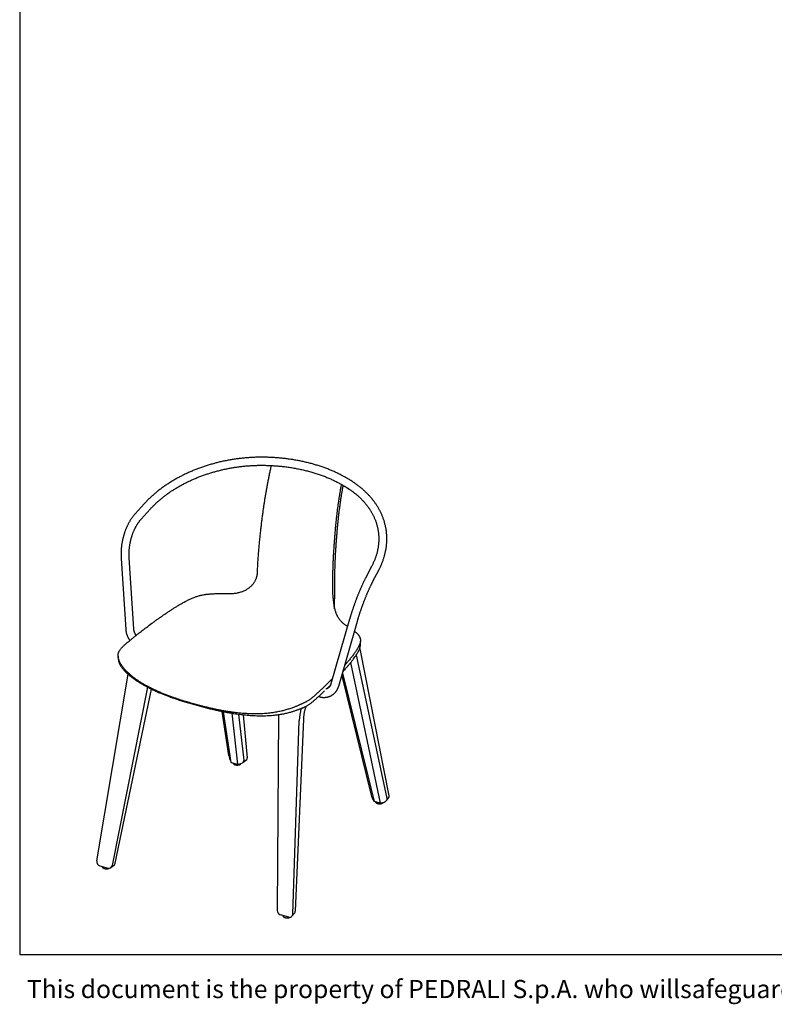
# Model space of a CAD drawing. Units: millimetres. Extents: x 100 to 3238, y 51 to 2000.
# Drawn here: x 100 to 848, y 51 to 1026 of the extents above; entities that cross this region are included whole.
import ezdxf

# ---------------------------------------------------------------- set-up
doc = ezdxf.new("R2010")
doc.units = ezdxf.units.MM
doc.header["$LTSCALE"] = 10
doc.styles.add('SLDTEXTSTYLE0', font='TXT', dxfattribs={"width": 0.605})

msp = doc.modelspace()

# ---------------------------------------------------------------- linework, layer by layer
at = {"color": 7, "linetype": 'Continuous', "lineweight": 25}
for p, q in [((100, 2000), (100, 100)), ((223.42, 546.66), (214.44, 536.74)), ((220.37, 531.37), (229.36, 541.3)), ((200.56, 492.56), (205.14, 422.12)), ((213.12, 422.64), (208.54, 493.08)), ((448.74, 484.44), (443.07, 473.62)), ((450.15, 469.9), (455.83, 480.73)), ((426.99, 432.42), (408.53, 368.25)), ((416.22, 366.04), (434.68, 430.21)), ((466.12, 257.06), (437.84, 401.09)), ((464.05, 254.53), (434.54, 393.56)), ((457.63, 250.04), (428.08, 389.26)), ((176.42, 192.69), (207.37, 377.73)), ((419.15, 376.22), (448.39, 257.77)), ((419.89, 378.81), (451.26, 251.74)), ((226.69, 364.94), (191.65, 188.07)), ((194.65, 190.46), (230.72, 362.93)), ((396.09, 355.56), (397.6, 355.2)), ((307.35, 297.11), (300.77, 340.86)), ((309.56, 290.28), (301.98, 340.61)), ((310.1, 339.15), (315.88, 288.53)), ((316.86, 338.14), (322.12, 292.09)), ((321.53, 337.57), (325.56, 294.83)), ((356.47, 337), (355.31, 143.59)), ((370.58, 139.93), (377.15, 331.79)), ((381.17, 333.34), (373.02, 142.92)), ((321.11, 290.23), (324.99, 293.33)), ((309.16, 291.15), (309.56, 290.28)), ((309.56, 290.28), (315.88, 288.53)), ((315.88, 288.53), (317.08, 288.7)), ((463.44, 252.59), (465.79, 255.47)), ((451.26, 251.74), (450.86, 252.34)), ((457.63, 250.04), (451.26, 251.74)), ((459.26, 250.36), (457.63, 250.04)), ((179.52, 187.76), (187.7, 185.56)), ((190.49, 186.09), (193.91, 188.82)), ((366.71, 136.89), (358.56, 139.12)), ((369.83, 137.82), (372.55, 141.15)), ((100, 100), (2870, 100))]:
    msp.add_line(p, q, dxfattribs=at)
at = {"color": 7, "linetype": 'Continuous', "lineweight": 18}
for p, q in [((100, 950), (100, 1050)), ((100, 850), (100, 950)), ((100, 750), (100, 850)), ((100, 650), (100, 750)), ((100, 550), (100, 650))]:
    msp.add_line(p, q, dxfattribs=at)
at = {"color": 7, "linetype": 'Continuous', "lineweight": 25}
for centre, major_axis, ratio, start_param, end_param in [((429.63, 385.84), (3.79, 22.24), 0.357627, 5.527228, 5.703431), ((385.93, 338.39), (3.79, 22.24), 0.357627, 1.3893, 1.932424), ((365.37, 343.57), (3.17, 22.39), 0.371414, 1.888167, 1.920915), ((308.66, 294.18), (-1.26, 4.11), 0.13462, 0.736139, 2.358335), ((321.99, 296.05), (3.27, -2.45), 0.598997, 6.127894, 6.780472), ((316.28, 291.49), (5.84, 0.57), 0.488072, 4.802467, 6.29132), ((450.29, 255.07), (-1.89, 3.99), 0.187255, 0.743088, 2.231942), ((458.9, 253.35), (5.14, 1.21), 0.567775, 4.647963, 6.270159), ((462.58, 257.87), (3.28, -2.3), 0.626954, 6.237939, 6.861877), ((179.96, 191.54), (-1.89, 3.54), 0.859955, 0.84109, 2.463286), ((188.14, 189.34), (-1.89, 3.54), 0.859985, 2.463246, 3.952099), ((193.37, 193.51), (-0.22, 4.82), 0.306795, 3.360105, 4.012683), ((358.87, 142.94), (-1.98, 3.58), 0.826235, 0.974902, 2.463756), ((367.02, 140.7), (-1.98, 3.58), 0.826258, 2.463795, 4.085991), ((371.05, 145.64), (-1.12, 4.75), 0.341248, 3.397671, 4.021609)]:
    msp.add_ellipse(centre, major_axis=major_axis, ratio=ratio, start_param=start_param, end_param=end_param, dxfattribs=at)
for points, knots in [([(338.87, 592.79), (338.52, 592.79), (337.49, 592.78), (335.79, 592.76), (333.76, 592.7), (331.74, 592.63), (329.71, 592.53), (327.69, 592.4), (325.66, 592.26), (323.63, 592.09), (321.61, 591.9), (319.58, 591.68), (317.56, 591.44), (315.53, 591.18), (313.51, 590.9), (311.5, 590.59), (309.49, 590.26), (307.48, 589.91), (305.47, 589.54), (303.48, 589.14), (301.49, 588.72), (299.5, 588.28), (297.52, 587.82), (295.55, 587.34), (293.59, 586.83), (291.63, 586.3), (289.69, 585.75), (287.75, 585.18), (285.83, 584.59), (283.91, 583.98), (282.01, 583.34), (280.12, 582.69), (278.24, 582.01), (276.37, 581.31), (274.52, 580.6), (272.68, 579.86), (270.85, 579.11), (269.04, 578.33), (267.24, 577.54), (265.46, 576.72), (263.7, 575.89), (261.95, 575.03), (260.22, 574.16), (258.5, 573.27), (256.81, 572.37), (255.13, 571.44), (253.47, 570.5), (251.83, 569.54), (250.22, 568.56), (248.62, 567.56), (247.04, 566.55), (245.48, 565.52), (243.95, 564.48), (242.43, 563.42), (240.94, 562.34), (239.47, 561.25), (238.03, 560.14), (236.61, 559.02), (235.21, 557.89), (233.84, 556.74), (232.49, 555.57), (231.17, 554.39), (229.87, 553.2), (228.6, 552), (227.35, 550.78), (226.13, 549.55), (224.94, 548.31), (224.05, 547.35), (223.54, 546.8), (223.42, 546.66)], [0, 0, 0, 0, 0.008031, 0.023212, 0.038392, 0.053571, 0.06875, 0.083929, 0.099107, 0.114286, 0.129464, 0.144641, 0.159819, 0.174996, 0.190174, 0.205351, 0.220529, 0.235706, 0.250884, 0.266062, 0.28124, 0.296419, 0.311597, 0.326776, 0.341956, 0.357135, 0.372316, 0.387497, 0.402678, 0.41786, 0.433043, 0.448226, 0.46341, 0.478594, 0.49378, 0.508966, 0.524153, 0.539341, 0.55453, 0.569719, 0.58491, 0.600101, 0.615293, 0.630486, 0.64568, 0.660875, 0.67607, 0.691266, 0.706463, 0.721661, 0.736859, 0.752058, 0.767258, 0.782458, 0.797658, 0.812859, 0.828059, 0.84326, 0.85846, 0.873661, 0.88886, 0.904059, 0.919257, 0.934454, 0.94965, 0.964844, 0.980036, 0.995226, 1, 1, 1, 1]), ([(431.38, 567.57), (431.11, 567.75), (430.35, 568.27), (429.06, 569.11), (427.51, 570.09), (425.93, 571.06), (424.33, 572), (422.71, 572.93), (421.07, 573.84), (419.4, 574.73), (417.72, 575.6), (416.01, 576.45), (414.28, 577.28), (412.53, 578.09), (410.76, 578.88), (408.96, 579.65), (407.15, 580.39), (405.32, 581.12), (403.48, 581.83), (401.61, 582.52), (399.73, 583.18), (397.83, 583.82), (395.91, 584.45), (393.97, 585.05), (392.02, 585.63), (390.06, 586.18), (388.07, 586.72), (386.08, 587.23), (384.07, 587.72), (382.04, 588.19), (380.01, 588.64), (377.96, 589.06), (375.9, 589.47), (373.82, 589.84), (371.74, 590.2), (369.64, 590.53), (367.53, 590.85), (365.42, 591.13), (363.29, 591.4), (361.15, 591.64), (359.01, 591.86), (356.86, 592.06), (354.7, 592.23), (352.53, 592.38), (350.36, 592.51), (348.18, 592.61), (345.99, 592.69), (343.8, 592.75), (341.65, 592.78), (340, 592.79), (339.09, 592.79), (338.87, 592.79)], [0, 0, 0, 0, 0.0111073, 0.0320175, 0.05293, 0.0738462, 0.0947658, 0.1156885, 0.1366139, 0.1575419, 0.1784721, 0.1994042, 0.220338, 0.2412733, 0.2622099, 0.2831475, 0.304086, 0.3250251, 0.3459648, 0.3669048, 0.387845, 0.4087853, 0.4297255, 0.4506655, 0.4716052, 0.4925446, 0.5134836, 0.534422, 0.5553599, 0.5762972, 0.5972338, 0.6181697, 0.6391049, 0.6600393, 0.6809729, 0.7019058, 0.7228378, 0.7437691, 0.7646995, 0.7856291, 0.806558, 0.827486, 0.8484133, 0.8693398, 0.8902656, 0.9111906, 0.932115, 0.9530387, 0.9739618, 0.9937834, 1, 1, 1, 1]), ([(410.04, 373.49), (409.17, 372.59), (406.97, 370.33), (403.88, 367.27), (400.81, 364.29), (398.24, 361.84), (395.62, 359.41), (393.5, 357.5), (391.92, 356.09), (390.89, 355.19), (389.82, 354.3), (388.7, 353.42), (387.51, 352.55), (386.24, 351.71), (384.9, 350.92), (383.64, 350.25), (382.52, 349.68), (381.56, 349.21), (380.58, 348.74), (379.57, 348.27), (378.54, 347.8), (377.57, 347.37), (376.67, 346.97), (375.73, 346.57), (374.67, 346.12), (373.47, 345.63), (372.07, 345.08), (370.47, 344.47), (368.65, 343.84), (366.78, 343.22), (364.86, 342.64), (362.92, 342.09), (360.98, 341.58), (358.93, 341.09), (356.75, 340.62), (354.35, 340.16), (352.06, 339.78), (349.9, 339.47), (347.71, 339.19), (345.29, 338.94), (342.46, 338.7), (339.47, 338.53), (336.22, 338.42), (332.89, 338.39), (329.41, 338.44), (325.88, 338.58), (322.45, 338.79), (319.12, 339.07), (315.89, 339.4), (312.48, 339.8), (308.97, 340.29), (305.16, 340.88), (301.18, 341.57), (297.08, 342.36), (293.04, 343.2), (288.85, 344.14), (284.48, 345.18), (279.7, 346.39), (274.75, 347.71), (269.55, 349.16), (264.2, 350.73), (258.73, 352.44), (254.13, 353.99), (250.47, 355.29), (247.45, 356.4), (244.21, 357.65), (240.77, 359.05), (237.52, 360.44), (234.44, 361.84), (231.65, 363.16), (229.03, 364.48), (226.45, 365.84), (223.79, 367.32), (221.11, 368.9), (218.53, 370.52), (216.12, 372.14), (213.83, 373.77), (211.7, 375.41), (209.67, 377.09), (208.06, 378.53), (206.81, 379.71), (205.81, 380.71), (204.75, 381.83), (203.67, 383.06), (202.64, 384.32), (201.68, 385.6), (200.8, 386.9), (200, 388.22), (199.3, 389.54), (198.7, 390.87), (198.27, 392.05), (197.97, 393.08), (197.77, 393.96), (197.64, 394.75), (197.56, 395.45), (197.52, 396.19), (197.54, 397.01), (197.64, 397.89), (197.84, 398.8), (198.15, 399.72), (198.58, 400.61), (199.12, 401.5), (199.77, 402.42), (200.57, 403.38), (201.43, 404.32), (202.38, 405.26), (203.41, 406.22), (204.53, 407.2), (205.92, 408.41), (207.58, 409.82), (209.71, 411.61), (212.09, 413.57), (214.72, 415.69), (217.82, 418.16), (221.42, 420.97), (225.98, 424.45), (230.16, 427.57), (233.92, 430.31), (236.78, 432.36), (239.66, 434.4), (242.54, 436.4), (245.44, 438.37), (248.27, 440.26), (251.07, 442.08), (253.72, 443.76), (256.31, 445.35), (258.77, 446.82), (261.04, 448.12), (263.02, 449.21), (264.76, 450.14), (266.38, 450.98), (267.94, 451.75), (269.47, 452.48), (271.06, 453.19), (272.64, 453.84), (274.18, 454.41), (275.68, 454.91), (277.24, 455.37), (278.85, 455.8), (280.53, 456.18), (282.26, 456.51), (284.02, 456.79), (285.82, 457.02), (287.65, 457.21), (289.52, 457.36), (291.41, 457.48), (293.27, 457.58), (295.09, 457.65), (296.87, 457.7), (298.64, 457.73), (300.4, 457.74), (302.15, 457.72), (303.85, 457.7), (305.49, 457.67), (307.08, 457.64), (308.87, 457.65), (310.81, 457.74), (312.84, 457.92), (314.78, 458.2), (316.6, 458.55), (318.33, 458.97), (319.96, 459.47), (321.54, 460.05), (323.13, 460.74), (324.55, 461.46), (325.79, 462.21), (326.83, 462.9), (327.75, 463.59), (328.56, 464.25), (329.34, 464.95), (330.15, 465.76), (330.98, 466.68), (331.75, 467.65), (332.45, 468.66), (333.09, 469.7), (333.67, 470.79), (334.18, 471.91), (334.63, 473.07), (334.99, 474.23), (335.28, 475.39), (335.49, 476.48), (335.62, 477.51), (335.7, 478.48), (335.76, 479.7), (335.78, 481.17), (335.83, 483.12), (335.95, 485.3), (336.11, 487.81), (336.27, 490.46), (336.54, 494.29), (336.89, 498.89), (337.35, 504.27), (337.83, 509.32), (338.33, 514.35), (338.85, 519.22), (339.39, 523.99), (339.93, 528.5), (340.48, 532.87), (341.03, 537.03), (341.58, 541), (342.12, 544.78), (342.66, 548.43), (343.23, 552.1), (343.83, 555.78), (344.46, 559.48), (345.12, 563.2), (345.83, 566.94), (346.57, 570.71), (347.34, 574.49), (348.14, 578.28), (348.9, 581.77), (349.4, 583.99), (349.62, 584.95)], [0, 0, 0, 0, 0.010179, 0.0256, 0.034973, 0.044345, 0.05372, 0.063094, 0.066616, 0.070137, 0.073666, 0.077194, 0.080737, 0.08428, 0.087843, 0.091406, 0.09357, 0.095734, 0.097897, 0.099973, 0.10205, 0.104126, 0.10569, 0.107254, 0.109417, 0.111581, 0.113744, 0.116855, 0.119966, 0.123078, 0.126324, 0.12957, 0.132746, 0.135922, 0.139707, 0.143491, 0.147779, 0.150989, 0.1542, 0.158615, 0.163031, 0.168308, 0.173585, 0.179367, 0.185149, 0.191282, 0.197416, 0.202754, 0.208469, 0.214185, 0.220507, 0.22683, 0.234174, 0.24152, 0.248596, 0.255672, 0.263886, 0.272101, 0.281397, 0.290694, 0.300353, 0.310541, 0.32073, 0.325824, 0.330918, 0.337609, 0.344056, 0.350502, 0.356208, 0.361913, 0.366836, 0.371758, 0.377412, 0.383066, 0.388433, 0.393801, 0.398753, 0.403706, 0.408527, 0.413348, 0.415791, 0.418234, 0.421426, 0.424618, 0.427809, 0.431015, 0.434221, 0.437449, 0.440658, 0.443881, 0.447103, 0.449281, 0.451459, 0.453637, 0.455292, 0.456948, 0.459482, 0.46202, 0.464555, 0.467713, 0.470872, 0.473701, 0.477283, 0.480864, 0.484342, 0.48782, 0.491589, 0.495359, 0.499375, 0.505728, 0.512081, 0.52055, 0.529018, 0.537494, 0.550199, 0.562906, 0.57985, 0.588325, 0.5968, 0.605245, 0.613691, 0.621912, 0.630132, 0.637697, 0.645263, 0.651906, 0.65855, 0.664733, 0.669386, 0.673513, 0.677641, 0.68114, 0.684638, 0.688253, 0.691866, 0.694847, 0.697833, 0.700819, 0.70383, 0.706841, 0.70988, 0.712868, 0.715869, 0.718871, 0.721903, 0.724936, 0.727998, 0.730836, 0.733676, 0.736515, 0.73935, 0.742185, 0.74502, 0.747611, 0.750203, 0.752794, 0.756335, 0.759604, 0.76269, 0.765776, 0.768537, 0.771297, 0.773971, 0.776644, 0.779626, 0.781637, 0.783649, 0.785659, 0.787188, 0.788717, 0.790739, 0.792763, 0.794785, 0.796818, 0.798854, 0.800888, 0.803025, 0.805169, 0.807316, 0.80946, 0.811597, 0.813457, 0.815317, 0.817178, 0.82049, 0.8238, 0.828113, 0.832427, 0.837485, 0.842544, 0.853167, 0.86221, 0.871253, 0.88, 0.888747, 0.896833, 0.90492, 0.912208, 0.919497, 0.926413, 0.932628, 0.938854, 0.94508, 0.951311, 0.957542, 0.963767, 0.970049, 0.976345, 0.982641, 0.988943, 0.995244, 1, 1, 1, 1]), ([(229.36, 541.3), (229.54, 541.5), (230.09, 542.1), (231.02, 543.09), (232.14, 544.26), (233.3, 545.41), (234.48, 546.56), (235.69, 547.69), (236.92, 548.81), (238.18, 549.92), (239.46, 551.02), (240.77, 552.1), (242.11, 553.17), (243.46, 554.23), (244.84, 555.28), (246.25, 556.31), (247.68, 557.33), (249.13, 558.33), (250.6, 559.32), (252.09, 560.29), (253.61, 561.25), (255.14, 562.19), (256.7, 563.12), (258.27, 564.03), (259.87, 564.92), (261.48, 565.8), (263.12, 566.66), (264.77, 567.5), (266.44, 568.33), (268.12, 569.13), (269.83, 569.92), (271.55, 570.69), (273.28, 571.45), (275.03, 572.18), (276.8, 572.9), (278.57, 573.59), (280.37, 574.27), (282.17, 574.93), (283.99, 575.56), (285.82, 576.18), (287.66, 576.78), (289.52, 577.36), (291.38, 577.91), (293.25, 578.45), (295.14, 578.96), (297.03, 579.46), (298.93, 579.93), (300.84, 580.38), (302.75, 580.81), (304.67, 581.22), (306.6, 581.61), (308.54, 581.97), (310.47, 582.32), (312.42, 582.64), (314.36, 582.94), (316.31, 583.22), (318.26, 583.47), (320.22, 583.7), (322.18, 583.91), (324.13, 584.1), (326.09, 584.27), (328.05, 584.41), (330, 584.53), (331.96, 584.63), (333.91, 584.7), (335.86, 584.76), (337.52, 584.78), (338.53, 584.79), (338.89, 584.79)], [0, 0, 0, 0, 0.008012, 0.023378, 0.038742, 0.054104, 0.069464, 0.084822, 0.100179, 0.115535, 0.13089, 0.146244, 0.161597, 0.176951, 0.192304, 0.207657, 0.22301, 0.238364, 0.253718, 0.269072, 0.284427, 0.299782, 0.315138, 0.330495, 0.345852, 0.361211, 0.37657, 0.39193, 0.407291, 0.422652, 0.438015, 0.453378, 0.468743, 0.484108, 0.499474, 0.514841, 0.530209, 0.545577, 0.560947, 0.576317, 0.591687, 0.607059, 0.622431, 0.637803, 0.653176, 0.66855, 0.683924, 0.699299, 0.714673, 0.730048, 0.745424, 0.760799, 0.776175, 0.791551, 0.806927, 0.822303, 0.837678, 0.853054, 0.86843, 0.883805, 0.89918, 0.914555, 0.929929, 0.945303, 0.960676, 0.976049, 0.991422, 1, 1, 1, 1]), ([(338.89, 584.79), (339.27, 584.79), (340.35, 584.79), (342.15, 584.77), (344.27, 584.74), (346.39, 584.67), (348.15, 584.6), (349.19, 584.55), (349.53, 584.53)], [0, 0, 0, 0, 0.104672, 0.304411, 0.504144, 0.70387, 0.903589, 1, 1, 1, 1]), ([(338.89, 584.79), (338.91, 584.79), (338.97, 584.79), (339.25, 584.79), (339.84, 584.79), (341.02, 584.78), (344.38, 584.75), (348.89, 584.6), (354.35, 584.25), (359, 583.84), (363.72, 583.3), (368.39, 582.65), (373, 581.88), (377.55, 581), (381.99, 580.01), (386.33, 578.92), (390.55, 577.74), (394.7, 576.45), (398.73, 575.07), (402.64, 573.6), (406.43, 572.05), (410.12, 570.41), (413.68, 568.69), (417.12, 566.9), (420.42, 565.04), (423.52, 563.17), (425.56, 561.85), (426.6, 561.15), (426.74, 561.05), (426.83, 560.99), (426.87, 560.96), (426.89, 560.95)], [0, 0, 0, 0, 0.000576, 0.001676, 0.008273, 0.018168, 0.036858, 0.108317, 0.153386, 0.201748, 0.250105, 0.298458, 0.346805, 0.395148, 0.443485, 0.49072, 0.53795, 0.585178, 0.632404, 0.678531, 0.724658, 0.770788, 0.816922, 0.861965, 0.907017, 0.952081, 0.992761, 0.996061, 0.99826, 0.99936, 1, 1, 1, 1]), ([(418.75, 566.15), (418.61, 565.37), (418.27, 563.51), (417.76, 560.55), (417.21, 557.28), (416.68, 554.02), (416.18, 550.76), (415.69, 547.5), (415.23, 544.26), (414.81, 541.02), (414.41, 537.8), (413.99, 534.22), (413.56, 530.3), (413.13, 526.04), (412.73, 521.79), (412.35, 517.56), (412.01, 513.34), (411.69, 509.14), (411.4, 504.96), (411.13, 500.79), (410.89, 496.64), (410.67, 492.5), (410.47, 488.38), (410.3, 484.27), (410.16, 480.17), (410.04, 476.08), (409.96, 472.01), (409.91, 468.67), (409.89, 466.05), (409.88, 464.24), (409.89, 462.56), (409.92, 461.14), (409.98, 459.86), (410.05, 458.73), (410.14, 457.61), (410.25, 456.4), (410.37, 455.04), (410.48, 453.75), (410.57, 452.64), (410.67, 451.61), (410.78, 450.43), (410.93, 449.12), (411.1, 447.82), (411.29, 446.54), (411.5, 445.29), (411.75, 444.06), (412.02, 442.84), (412.33, 441.64), (412.67, 440.47), (413.06, 439.32), (413.48, 438.2), (413.91, 437.18), (414.35, 436.24), (414.9, 435.17), (415.62, 433.94), (416.52, 432.6), (417.49, 431.36), (418.49, 430.24), (419.5, 429.23), (420.52, 428.31), (421.58, 427.45), (422.7, 426.64), (423.82, 425.9), (424.56, 425.43), (424.92, 425.2)], [0, 0, 0, 0, 0.015097, 0.036356, 0.057623, 0.078891, 0.100144, 0.121401, 0.142654, 0.163916, 0.185169, 0.206427, 0.234753, 0.263136, 0.291519, 0.319919, 0.34832, 0.376689, 0.405008, 0.433376, 0.461745, 0.490125, 0.518505, 0.546851, 0.575421, 0.60399, 0.632571, 0.661151, 0.674815, 0.688479, 0.699757, 0.711035, 0.719648, 0.728261, 0.736259, 0.744256, 0.754317, 0.764377, 0.770251, 0.776125, 0.784519, 0.792922, 0.801315, 0.809375, 0.817443, 0.825503, 0.833611, 0.841728, 0.849837, 0.858088, 0.866346, 0.874598, 0.881577, 0.888555, 0.900846, 0.913138, 0.925094, 0.93705, 0.947728, 0.958411, 0.969089, 0.979753, 0.990422, 1, 1, 1, 1]), ([(455.83, 480.73), (455.96, 480.98), (456.32, 481.68), (456.91, 482.86), (457.57, 484.25), (458.2, 485.65), (458.79, 487.05), (459.36, 488.46), (459.89, 489.87), (460.39, 491.28), (460.85, 492.7), (461.28, 494.12), (461.68, 495.54), (462.05, 496.97), (462.39, 498.39), (462.69, 499.82), (462.95, 501.24), (463.19, 502.67), (463.39, 504.09), (463.55, 505.52), (463.69, 506.94), (463.79, 508.36), (463.86, 509.78), (463.89, 511.2), (463.89, 512.62), (463.86, 514.03), (463.79, 515.44), (463.69, 516.84), (463.56, 518.25), (463.39, 519.64), (463.19, 521.03), (462.96, 522.42), (462.69, 523.8), (462.4, 525.18), (462.06, 526.55), (461.7, 527.91), (461.3, 529.27), (460.87, 530.62), (460.41, 531.96), (459.92, 533.29), (459.39, 534.62), (458.83, 535.93), (458.24, 537.24), (457.62, 538.54), (456.96, 539.83), (456.28, 541.11), (455.56, 542.37), (454.81, 543.63), (454.03, 544.88), (453.22, 546.11), (452.38, 547.34), (451.51, 548.55), (450.6, 549.75), (449.67, 550.93), (448.71, 552.11), (447.72, 553.27), (446.69, 554.41), (445.64, 555.54), (444.56, 556.66), (443.46, 557.76), (442.32, 558.85), (441.16, 559.92), (439.97, 560.98), (438.75, 562.02), (437.5, 563.04), (436.23, 564.05), (434.94, 565.04), (433.61, 566.01), (432.43, 566.85), (431.67, 567.37), (431.38, 567.57)], [0, 0, 0, 0, 0.008027, 0.023014, 0.037996, 0.052968, 0.067932, 0.082887, 0.097831, 0.112767, 0.127692, 0.142607, 0.157512, 0.172407, 0.187292, 0.202167, 0.217032, 0.231887, 0.246733, 0.26157, 0.276398, 0.291218, 0.306031, 0.320836, 0.335636, 0.350429, 0.365218, 0.380002, 0.394784, 0.409563, 0.42434, 0.439117, 0.453893, 0.468671, 0.48345, 0.498232, 0.513017, 0.527806, 0.5426, 0.5574, 0.572206, 0.587019, 0.60184, 0.616669, 0.631506, 0.646353, 0.661208, 0.676074, 0.690949, 0.705833, 0.720728, 0.735633, 0.750548, 0.765472, 0.780407, 0.79535, 0.810303, 0.825266, 0.840237, 0.855216, 0.870203, 0.885199, 0.900201, 0.915211, 0.930227, 0.945249, 0.960277, 0.975311, 0.990349, 1, 1, 1, 1]), ([(412.07, 442.67), (412.05, 442.93), (412, 443.63), (411.97, 444.65), (411.95, 445.72), (411.94, 446.63), (411.95, 447.55), (411.97, 448.47), (412, 449.39), (412.04, 450.32), (412.08, 451.25), (412.14, 452.46), (412.23, 453.96), (412.34, 455.71), (412.41, 457.43), (412.42, 458.88), (412.4, 460.06), (412.35, 461.32), (412.27, 462.86), (412.22, 464.75), (412.22, 467.13), (412.24, 470.17), (412.29, 473.88), (412.38, 478.18), (412.52, 482.83), (412.71, 487.96), (412.95, 493.24), (413.21, 498.2), (413.48, 502.73), (413.74, 506.81), (414.03, 510.92), (414.33, 514.85), (414.64, 518.62), (414.97, 522.35), (415.33, 526.22), (415.72, 530.11), (416.13, 533.88), (416.53, 537.4), (416.94, 540.8), (417.37, 544.09), (417.83, 547.4), (418.32, 550.73), (418.84, 554.06), (419.38, 557.4), (419.94, 560.75), (420.37, 563.24), (420.62, 564.62), (420.67, 564.87)], [0, 0, 0, 0, 0.005927, 0.016573, 0.023537, 0.030501, 0.037515, 0.044528, 0.051692, 0.058855, 0.066066, 0.073278, 0.087486, 0.101694, 0.116195, 0.130697, 0.139109, 0.147521, 0.164364, 0.181167, 0.198006, 0.226011, 0.259678, 0.293354, 0.335504, 0.377665, 0.422612, 0.46757, 0.501205, 0.534847, 0.568493, 0.602148, 0.631318, 0.660493, 0.692922, 0.725357, 0.754563, 0.783775, 0.809752, 0.836023, 0.862309, 0.888608, 0.914929, 0.941256, 0.967601, 0.993952, 1, 1, 1, 1]), ([(419.1, 565.78), (419.36, 565.63), (420.14, 565.19), (421.41, 564.44), (422.91, 563.53), (424.39, 562.6), (425.71, 561.74), (426.54, 561.19), (426.89, 560.95)], [0, 0, 0, 0, 0.097167, 0.287902, 0.478659, 0.669442, 0.860253, 1, 1, 1, 1]), ([(426.89, 560.95), (427.11, 560.8), (427.76, 560.35), (428.82, 559.6), (430.07, 558.69), (431.28, 557.77), (432.47, 556.83), (433.63, 555.87), (434.77, 554.9), (435.87, 553.91), (436.96, 552.91), (438.01, 551.9), (439.04, 550.87), (440.04, 549.83), (441.01, 548.78), (441.95, 547.71), (442.86, 546.63), (443.75, 545.53), (444.6, 544.43), (445.43, 543.31), (446.22, 542.18), (446.99, 541.04), (447.72, 539.88), (448.43, 538.72), (449.1, 537.55), (449.75, 536.36), (450.36, 535.17), (450.94, 533.96), (451.49, 532.75), (452.01, 531.53), (452.5, 530.3), (452.95, 529.06), (453.37, 527.81), (453.76, 526.56), (454.12, 525.29), (454.45, 524.02), (454.74, 522.75), (455, 521.47), (455.23, 520.18), (455.42, 518.89), (455.58, 517.59), (455.71, 516.29), (455.8, 514.98), (455.86, 513.67), (455.89, 512.36), (455.89, 511.04), (455.85, 509.72), (455.77, 508.4), (455.67, 507.08), (455.53, 505.76), (455.36, 504.43), (455.16, 503.11), (454.92, 501.79), (454.65, 500.46), (454.35, 499.14), (454.01, 497.82), (453.64, 496.5), (453.25, 495.18), (452.81, 493.86), (452.35, 492.55), (451.85, 491.24), (451.33, 489.93), (450.77, 488.63), (450.18, 487.33), (449.57, 486.06), (449.08, 485.1), (448.81, 484.57), (448.74, 484.44)], [0, 0, 0, 0, 0.008067, 0.023557, 0.03905, 0.054547, 0.07005, 0.085558, 0.101073, 0.116595, 0.132124, 0.147661, 0.163207, 0.178762, 0.194326, 0.209901, 0.225487, 0.241084, 0.256692, 0.272313, 0.287947, 0.303594, 0.319255, 0.334929, 0.350617, 0.366318, 0.382034, 0.397763, 0.413506, 0.429261, 0.445029, 0.460809, 0.4766, 0.492401, 0.508212, 0.52403, 0.539855, 0.555686, 0.571521, 0.587358, 0.603197, 0.619035, 0.63487, 0.650702, 0.666529, 0.682349, 0.698162, 0.713965, 0.729759, 0.745542, 0.761314, 0.777073, 0.79282, 0.808553, 0.824273, 0.839979, 0.855672, 0.871351, 0.887016, 0.902668, 0.918307, 0.933934, 0.949548, 0.965151, 0.980742, 0.995488, 1, 1, 1, 1]), ([(214.44, 536.74), (214.32, 536.6), (213.96, 536.2), (213.38, 535.53), (212.71, 534.71), (212.06, 533.86), (211.42, 532.99), (210.79, 532.1), (210.18, 531.18), (209.58, 530.25), (209, 529.29), (208.44, 528.31), (207.89, 527.32), (207.36, 526.31), (206.85, 525.28), (206.36, 524.23), (205.88, 523.16), (205.42, 522.09), (204.98, 520.99), (204.56, 519.89), (204.16, 518.77), (203.78, 517.64), (203.41, 516.5), (203.07, 515.35), (202.75, 514.18), (202.44, 513.02), (202.16, 511.84), (201.9, 510.66), (201.66, 509.47), (201.44, 508.27), (201.24, 507.07), (201.06, 505.87), (200.91, 504.67), (200.77, 503.46), (200.66, 502.26), (200.57, 501.05), (200.5, 499.85), (200.45, 498.65), (200.43, 497.45), (200.42, 496.25), (200.44, 495.06), (200.48, 493.9), (200.52, 493.06), (200.55, 492.63), (200.56, 492.56)], [0, 0, 0, 0, 0.013243, 0.037937, 0.06263, 0.087327, 0.112023, 0.136717, 0.161405, 0.186087, 0.210762, 0.235427, 0.260083, 0.284729, 0.309364, 0.33399, 0.358606, 0.383211, 0.407808, 0.432395, 0.456974, 0.481545, 0.506109, 0.530666, 0.555218, 0.579765, 0.604308, 0.628847, 0.653384, 0.67792, 0.702455, 0.72699, 0.751526, 0.776064, 0.800604, 0.825148, 0.849696, 0.87425, 0.898809, 0.923376, 0.94795, 0.972532, 0.995829, 1, 1, 1, 1]), ([(208.54, 493.08), (208.53, 493.26), (208.5, 493.79), (208.46, 494.68), (208.43, 495.74), (208.42, 496.81), (208.43, 497.89), (208.47, 498.97), (208.52, 500.05), (208.59, 501.14), (208.69, 502.23), (208.8, 503.32), (208.94, 504.4), (209.09, 505.49), (209.26, 506.58), (209.46, 507.66), (209.67, 508.73), (209.9, 509.8), (210.15, 510.87), (210.42, 511.92), (210.71, 512.97), (211.02, 514.01), (211.34, 515.04), (211.68, 516.05), (212.04, 517.05), (212.42, 518.04), (212.81, 519.01), (213.21, 519.97), (213.64, 520.91), (214.07, 521.83), (214.53, 522.74), (214.99, 523.63), (215.47, 524.49), (215.96, 525.34), (216.46, 526.16), (216.98, 526.96), (217.5, 527.74), (218.04, 528.49), (218.59, 529.23), (219.14, 529.93), (219.69, 530.6), (220.11, 531.07), (220.33, 531.32), (220.37, 531.37)], [0, 0, 0, 0, 0.013122, 0.03834, 0.063569, 0.088808, 0.114057, 0.139316, 0.164581, 0.189854, 0.215132, 0.240415, 0.265702, 0.29099, 0.31628, 0.34157, 0.366858, 0.392143, 0.417425, 0.442701, 0.467972, 0.493235, 0.51849, 0.543736, 0.568971, 0.594195, 0.619406, 0.644604, 0.669787, 0.694956, 0.720109, 0.745246, 0.770366, 0.795469, 0.820555, 0.845624, 0.870676, 0.895712, 0.920734, 0.945742, 0.970738, 0.994429, 1, 1, 1, 1]), ([(443.07, 473.62), (442.99, 473.48), (442.78, 473.07), (442.42, 472.37), (441.99, 471.52), (441.56, 470.65), (441.12, 469.76), (440.69, 468.86), (440.25, 467.94), (439.82, 467), (439.38, 466.05), (438.94, 465.08), (438.5, 464.1), (438.07, 463.1), (437.63, 462.09), (437.19, 461.07), (436.76, 460.04), (436.32, 459), (435.89, 457.94), (435.46, 456.88), (435.03, 455.81), (434.6, 454.73), (434.18, 453.65), (433.76, 452.56), (433.35, 451.47), (432.94, 450.37), (432.53, 449.27), (432.13, 448.16), (431.73, 447.06), (431.34, 445.95), (430.95, 444.85), (430.57, 443.74), (430.2, 442.64), (429.83, 441.54), (429.47, 440.45), (429.11, 439.36), (428.76, 438.27), (428.42, 437.19), (428.09, 436.12), (427.77, 435.06), (427.45, 434), (427.2, 433.13), (427.04, 432.6), (426.99, 432.42)], [0, 0, 0, 0, 0.01316, 0.038492, 0.063774, 0.089006, 0.114195, 0.139344, 0.16446, 0.189544, 0.214602, 0.239636, 0.264648, 0.289641, 0.314617, 0.339577, 0.364524, 0.38946, 0.414385, 0.4393, 0.464208, 0.489109, 0.514005, 0.538895, 0.563782, 0.588666, 0.613549, 0.63843, 0.663311, 0.688193, 0.713076, 0.737961, 0.76285, 0.787743, 0.812641, 0.837545, 0.862456, 0.887376, 0.912305, 0.937245, 0.962197, 0.987164, 1, 1, 1, 1]), ([(434.68, 430.21), (434.73, 430.39), (434.88, 430.89), (435.13, 431.74), (435.43, 432.75), (435.74, 433.77), (436.06, 434.8), (436.39, 435.85), (436.72, 436.89), (437.06, 437.95), (437.41, 439.01), (437.77, 440.07), (438.13, 441.14), (438.5, 442.21), (438.88, 443.28), (439.26, 444.36), (439.64, 445.43), (440.04, 446.5), (440.43, 447.57), (440.83, 448.63), (441.23, 449.69), (441.64, 450.75), (442.05, 451.8), (442.46, 452.84), (442.87, 453.88), (443.29, 454.91), (443.71, 455.92), (444.13, 456.93), (444.55, 457.92), (444.97, 458.9), (445.39, 459.87), (445.8, 460.83), (446.22, 461.77), (446.64, 462.69), (447.05, 463.59), (447.47, 464.48), (447.88, 465.35), (448.29, 466.2), (448.69, 467.03), (449.09, 467.83), (449.49, 468.62), (449.84, 469.31), (450.06, 469.73), (450.15, 469.9)], [0, 0, 0, 0, 0.013107, 0.037941, 0.062789, 0.087652, 0.112529, 0.137418, 0.162317, 0.187226, 0.212143, 0.237068, 0.261998, 0.286933, 0.311872, 0.336814, 0.361758, 0.386703, 0.411648, 0.436592, 0.461534, 0.486474, 0.511409, 0.53634, 0.561265, 0.586184, 0.611094, 0.635996, 0.660887, 0.685766, 0.710632, 0.735483, 0.760317, 0.785133, 0.809928, 0.8347, 0.859447, 0.884165, 0.908851, 0.933502, 0.958113, 0.98268, 1, 1, 1, 1]), ([(205.14, 422.12), (205.15, 421.98), (205.18, 421.57), (205.25, 420.9), (205.37, 420.12), (205.51, 419.34), (205.69, 418.57), (205.89, 417.8), (206.13, 417.04), (206.39, 416.28), (206.69, 415.54), (207.01, 414.8), (207.36, 414.08), (207.73, 413.37), (208.13, 412.67), (208.56, 411.99), (208.9, 411.48), (209.11, 411.2), (209.15, 411.14)], [0, 0, 0, 0, 0.03862, 0.105713, 0.17283, 0.239995, 0.307201, 0.374442, 0.441715, 0.509014, 0.576335, 0.643676, 0.711033, 0.778404, 0.845787, 0.91318, 0.980581, 1, 1, 1, 1]), ([(215.37, 416.2), (215.26, 416.37), (215.04, 416.7), (214.75, 417.21), (214.47, 417.74), (214.21, 418.28), (213.98, 418.83), (213.78, 419.38), (213.6, 419.94), (213.45, 420.51), (213.33, 421.07), (213.23, 421.64), (213.16, 422.16), (213.14, 422.5), (213.12, 422.64)], [0, 0, 0, 0, 0.083746, 0.168648, 0.253536, 0.338413, 0.423281, 0.508146, 0.593012, 0.677887, 0.762781, 0.847706, 0.932679, 1, 1, 1, 1]), ([(431.85, 420.38), (432.02, 420.24), (432.6, 419.78), (433.37, 419.08), (434.18, 418.31), (434.82, 417.63), (435.4, 416.96), (435.92, 416.29), (436.37, 415.62), (436.72, 415.01), (436.99, 414.45), (437.25, 413.83), (437.48, 413.09), (437.64, 412.24), (437.72, 411.43), (437.71, 410.61), (437.61, 409.76), (437.45, 408.98), (437.26, 408.29), (436.98, 407.49), (436.55, 406.48), (435.96, 405.24), (435.29, 403.99), (434.53, 402.69), (433.71, 401.36), (432.79, 399.98), (431.82, 398.58), (430.44, 396.66), (428.61, 394.27), (426.31, 391.43), (424.14, 388.84), (422.72, 387.22), (422.11, 386.52)], [0, 0, 0, 0, 0.011737, 0.040392, 0.059923, 0.079462, 0.098992, 0.118126, 0.13727, 0.156404, 0.170592, 0.18478, 0.208955, 0.23313, 0.255274, 0.277419, 0.301932, 0.326447, 0.343641, 0.360834, 0.396007, 0.431183, 0.46866, 0.506138, 0.546736, 0.587335, 0.630216, 0.673097, 0.760826, 0.849181, 0.934815, 1, 1, 1, 1]), ([(437.68, 407.2), (437.66, 407.71), (437.64, 408.4), (437.64, 409.55), (437.67, 410.19), (437.69, 410.64)], [0, 0, 0, 0, 0.444664, 0.615661, 1, 1, 1, 1]), ([(420.26, 380.07), (420.99, 380.9), (422.57, 382.66), (424.67, 385.11), (426.6, 387.41), (428.33, 389.56), (430, 391.71), (431.6, 393.87), (432.9, 395.74), (434, 397.44), (434.89, 398.91), (435.72, 400.42), (436.35, 401.7), (436.82, 402.77), (437.14, 403.62), (437.4, 404.51), (437.59, 405.44), (437.7, 406.35), (437.68, 406.94), (437.68, 407.22)], [0, 0, 0, 0, 0.094754, 0.2019, 0.279164, 0.356437, 0.444299, 0.521096, 0.597916, 0.652656, 0.707413, 0.759306, 0.816418, 0.845014, 0.873607, 0.906095, 0.938583, 0.97135, 1, 1, 1, 1]), ([(197.55, 395.62), (197.58, 395.25), (197.64, 394.24), (197.7, 393.28), (197.73, 392.68)], [0, 0, 0, 0, 0.3709783, 1, 1, 1, 1]), ([(197.74, 392.7), (197.74, 392.63), (197.75, 392.36), (197.81, 391.88), (197.92, 391.26), (198.07, 390.64), (198.25, 390.01), (198.47, 389.38), (198.8, 388.53), (199.3, 387.44), (200, 386.19), (200.77, 385.01), (201.57, 383.88), (202.45, 382.77), (203.39, 381.67), (204.39, 380.58), (205.45, 379.51), (206.55, 378.46), (207.75, 377.38), (209.05, 376.27), (210.4, 375.18), (211.76, 374.14), (213.09, 373.16), (214.46, 372.2), (216.2, 371.02), (218.34, 369.65), (220.97, 368.07), (223.74, 366.49), (226.84, 364.84), (230.19, 363.16), (233.88, 361.43), (237.36, 359.89), (240.77, 358.46), (244, 357.17), (247.67, 355.77), (251.6, 354.34), (255.92, 352.86), (260.36, 351.41), (264.98, 349.98), (269.67, 348.59), (274.4, 347.26), (279.11, 345.98), (283.81, 344.74), (288.52, 343.57), (293.05, 342.5), (297.35, 341.55), (301.43, 340.71), (305.27, 339.97), (308.92, 339.33), (312.15, 338.81), (315.16, 338.36), (317.97, 337.98), (320.88, 337.63), (323.88, 337.32), (327.01, 337.04), (330.19, 336.82), (333.45, 336.66), (336.77, 336.56), (340.12, 336.54), (343.48, 336.6), (346.67, 336.73), (349.71, 336.94), (352.3, 337.18), (354.61, 337.45), (356.62, 337.72), (358.64, 338.03), (360.66, 338.38), (362.68, 338.78), (364.7, 339.22), (366.72, 339.71), (368.51, 340.19), (370.08, 340.64), (371.43, 341.06), (372.76, 341.49), (374.09, 341.95), (375.4, 342.42), (376.57, 342.86), (377.61, 343.26), (378.51, 343.62), (379.4, 343.98), (380.26, 344.34), (381.11, 344.71), (381.93, 345.09), (382.72, 345.46), (383.62, 345.9), (384.59, 346.41), (385.62, 347.01), (386.6, 347.63), (387.62, 348.32), (388.65, 349.08), (389.7, 349.9), (390.71, 350.73), (392.15, 351.99), (394.02, 353.66), (396.47, 355.9), (399.03, 358.3), (400.99, 360.16), (402.02, 361.17), (402.18, 361.33)], [0, 0, 0, 0, 0.001401, 0.005339, 0.009278, 0.013053, 0.016828, 0.020624, 0.024421, 0.032133, 0.03988, 0.046644, 0.053409, 0.060229, 0.06705, 0.073909, 0.080768, 0.087655, 0.094542, 0.102453, 0.110371, 0.117561, 0.124751, 0.131952, 0.139154, 0.151828, 0.164512, 0.178363, 0.192222, 0.208824, 0.225435, 0.243381, 0.256378, 0.271575, 0.286776, 0.305203, 0.323635, 0.343416, 0.363201, 0.383626, 0.404053, 0.424075, 0.444099, 0.464126, 0.484156, 0.501678, 0.518578, 0.535481, 0.549885, 0.564292, 0.575627, 0.587295, 0.598966, 0.611541, 0.62412, 0.637179, 0.650243, 0.663669, 0.677104, 0.690375, 0.703659, 0.714912, 0.726178, 0.734039, 0.741908, 0.749713, 0.757519, 0.765371, 0.773224, 0.781044, 0.788887, 0.794246, 0.799615, 0.805027, 0.810438, 0.815909, 0.821379, 0.82539, 0.829401, 0.833451, 0.837501, 0.841674, 0.845846, 0.850054, 0.854263, 0.860605, 0.866949, 0.873335, 0.879721, 0.887531, 0.895341, 0.903171, 0.911001, 0.930169, 0.94934, 0.972566, 0.995794, 1, 1, 1, 1]), ([(434.54, 393.56), (434.48, 393.85), (434.34, 394.43), (434.1, 395.2), (433.82, 395.88), (433.59, 396.34), (433.45, 396.54), (433.43, 396.57)], [0, 0, 0, 0, 0.237412, 0.475671, 0.713936, 0.951353, 1, 1, 1, 1]), ([(397.6, 355.2), (397.74, 355.17), (398.13, 355.08), (398.76, 354.96), (399.49, 354.85), (400.23, 354.78), (400.96, 354.74), (401.69, 354.73), (402.42, 354.76), (403.14, 354.81), (403.86, 354.91), (404.56, 355.03), (405.26, 355.19), (405.95, 355.37), (406.62, 355.59), (407.28, 355.85), (407.93, 356.13), (408.56, 356.44), (409.18, 356.78), (409.78, 357.15), (410.36, 357.55), (410.92, 357.97), (411.46, 358.42), (411.98, 358.9), (412.48, 359.4), (412.96, 359.93), (413.41, 360.48), (413.84, 361.05), (414.24, 361.65), (414.62, 362.26), (414.97, 362.9), (415.29, 363.55), (415.59, 364.22), (415.86, 364.91), (416.06, 365.51), (416.18, 365.9), (416.22, 366.04)], [0, 0, 0, 0, 0.01803, 0.048645, 0.079223, 0.10974, 0.140193, 0.170582, 0.200906, 0.231164, 0.261359, 0.291492, 0.321567, 0.351588, 0.38156, 0.411489, 0.441382, 0.471246, 0.501089, 0.530919, 0.560743, 0.590568, 0.620402, 0.650253, 0.68013, 0.710039, 0.739987, 0.769979, 0.800022, 0.830118, 0.860272, 0.890485, 0.920759, 0.951094, 0.981491, 1, 1, 1, 1]), ([(408.53, 368.25), (408.51, 368.18), (408.44, 367.94), (408.3, 367.55), (408.11, 367.08), (407.9, 366.64), (407.66, 366.21), (407.4, 365.81), (407.12, 365.42), (406.81, 365.06), (406.49, 364.71), (406.14, 364.4), (405.77, 364.1), (405.38, 363.83), (404.97, 363.59), (404.54, 363.37), (404.1, 363.19), (403.77, 363.07), (403.58, 363.02), (403.55, 363.02)], [0, 0, 0, 0, 0.027989, 0.08861, 0.149458, 0.210736, 0.272503, 0.334816, 0.397726, 0.461271, 0.525467, 0.590299, 0.655712, 0.721607, 0.787836, 0.854216, 0.920479, 0.986435, 1, 1, 1, 1]), ([(404.09, 363.19), (404.17, 363.27), (405.13, 364.21), (406.51, 365.58), (407.77, 366.87), (408.19, 367.29)], [0, 0, 0, 0, 0.05886, 0.688733, 1, 1, 1, 1]), ([(383.85, 346.03), (383.71, 345.7), (383.44, 345.02), (383.07, 343.93), (382.71, 342.77), (382.39, 341.58), (382.1, 340.35), (381.84, 339.11), (381.62, 337.85), (381.45, 336.59), (381.31, 335.34), (381.22, 334.25), (381.18, 333.59), (381.17, 333.34)], [0, 0, 0, 0, 0.09058, 0.184825, 0.279274, 0.374064, 0.468856, 0.56331, 0.657528, 0.752087, 0.846647, 0.940867, 1, 1, 1, 1]), ([(311.37, 289.78), (311.37, 289.77), (311.39, 289.68), (311.45, 289.53), (311.56, 289.32), (311.71, 289.11), (311.88, 288.91), (312.08, 288.73), (312.32, 288.55), (312.58, 288.39), (312.8, 288.28), (312.97, 288.2), (313.16, 288.12), (313.43, 288.02), (313.77, 287.92), (314.12, 287.84), (314.48, 287.78), (314.84, 287.73), (315.22, 287.71), (315.59, 287.7), (315.97, 287.71), (316.34, 287.74), (316.71, 287.79), (317.06, 287.85), (317.41, 287.94), (317.75, 288.04), (318.06, 288.16), (318.37, 288.3), (318.65, 288.45), (318.91, 288.62), (319.14, 288.81), (319.34, 289.02), (319.49, 289.2), (319.55, 289.32), (319.57, 289.36)], [0, 0, 0, 0, 0.003483, 0.033286, 0.063641, 0.094838, 0.127048, 0.160278, 0.194352, 0.228979, 0.263858, 0.272663, 0.291151, 0.325939, 0.360562, 0.395031, 0.429364, 0.463593, 0.49775, 0.531868, 0.565981, 0.600118, 0.634309, 0.668589, 0.702997, 0.73757, 0.772345, 0.807349, 0.842587, 0.878016, 0.91346, 0.948602, 0.983052, 1, 1, 1, 1]), ([(452.49, 251.41), (452.5, 251.36), (452.54, 251.24), (452.63, 251.05), (452.76, 250.84), (452.92, 250.64), (453.11, 250.45), (453.33, 250.27), (453.59, 250.1), (453.86, 249.95), (454.16, 249.81), (454.48, 249.69), (454.82, 249.59), (455.17, 249.5), (455.52, 249.44), (455.89, 249.39), (456.26, 249.36), (456.64, 249.35), (457.01, 249.36), (457.39, 249.38), (457.75, 249.43), (458.11, 249.49), (458.46, 249.57), (458.8, 249.67), (459.12, 249.79), (459.43, 249.92), (459.71, 250.07), (459.97, 250.24), (460.21, 250.43), (460.37, 250.58), (460.44, 250.67), (460.46, 250.69)], [0, 0, 0, 0, 0.020557, 0.052265, 0.084752, 0.118253, 0.152848, 0.188427, 0.224716, 0.26139, 0.298149, 0.33481, 0.371313, 0.407653, 0.443845, 0.479922, 0.515915, 0.551863, 0.587799, 0.623755, 0.659761, 0.695855, 0.732076, 0.768464, 0.805059, 0.841891, 0.878971, 0.916266, 0.953625, 0.990731, 1, 1, 1, 1]), ([(181.72, 187.17), (181.74, 187.09), (181.75, 187.01), (181.79, 186.88), (181.84, 186.74), (181.93, 186.55), (182.07, 186.34), (182.23, 186.14), (182.43, 185.96), (182.66, 185.78), (182.91, 185.61), (183.2, 185.46), (183.5, 185.33), (183.82, 185.21), (184.16, 185.11), (184.51, 185.03), (184.87, 184.97), (185.24, 184.92), (185.61, 184.9), (185.98, 184.89), (186.36, 184.9), (186.73, 184.93), (187.1, 184.97), (187.45, 185.04), (187.8, 185.12), (188.14, 185.22), (188.44, 185.33), (188.62, 185.42), (188.7, 185.46)], [0, 0, 0, 0, 0.034038, 0.039178, 0.063368, 0.100123, 0.137593, 0.176261, 0.216181, 0.25719, 0.298957, 0.34111, 0.383314, 0.425389, 0.467279, 0.508982, 0.550522, 0.591934, 0.633258, 0.674534, 0.715804, 0.757102, 0.798463, 0.839933, 0.881556, 0.923378, 0.965443, 1, 1, 1, 1]), ([(360.79, 138.51), (360.79, 138.5), (360.8, 138.42), (360.84, 138.27), (360.92, 138.05), (361.03, 137.83), (361.17, 137.63), (361.35, 137.43), (361.55, 137.24), (361.78, 137.07), (362.05, 136.91), (362.33, 136.76), (362.64, 136.63), (362.97, 136.52), (363.31, 136.42), (363.66, 136.35), (364.02, 136.29), (364.39, 136.25), (364.76, 136.22), (365.14, 136.22), (365.51, 136.24), (365.89, 136.27), (366.25, 136.32), (366.61, 136.39), (366.95, 136.48), (367.28, 136.58), (367.54, 136.68), (367.68, 136.75), (367.72, 136.77)], [0, 0, 0, 0, 0.001762, 0.037771, 0.074018, 0.110936, 0.148877, 0.188051, 0.228464, 0.269905, 0.312019, 0.35444, 0.396847, 0.439104, 0.481172, 0.523056, 0.564784, 0.606392, 0.647921, 0.689412, 0.730906, 0.772435, 0.814039, 0.855761, 0.897649, 0.939748, 0.982101, 1, 1, 1, 1])]:
    msp.add_open_spline(points, degree=3, knots=knots, dxfattribs=at)

# ---------------------------------------------------------------- texts
at = {"color": 7, "linetype": 'Continuous', "lineweight": 0, "insert": (107.09, 74.72), "char_height": 18, "attachment_point": 1, "style": 'SLDTEXTSTYLE0'}
msp.add_mtext('This document is the property of PEDRALI S.p.A. who willsafeguard its rights according to the civil and penal prevision of the Law.', dxfattribs=at)

doc.saveas('drawing.dxf')
